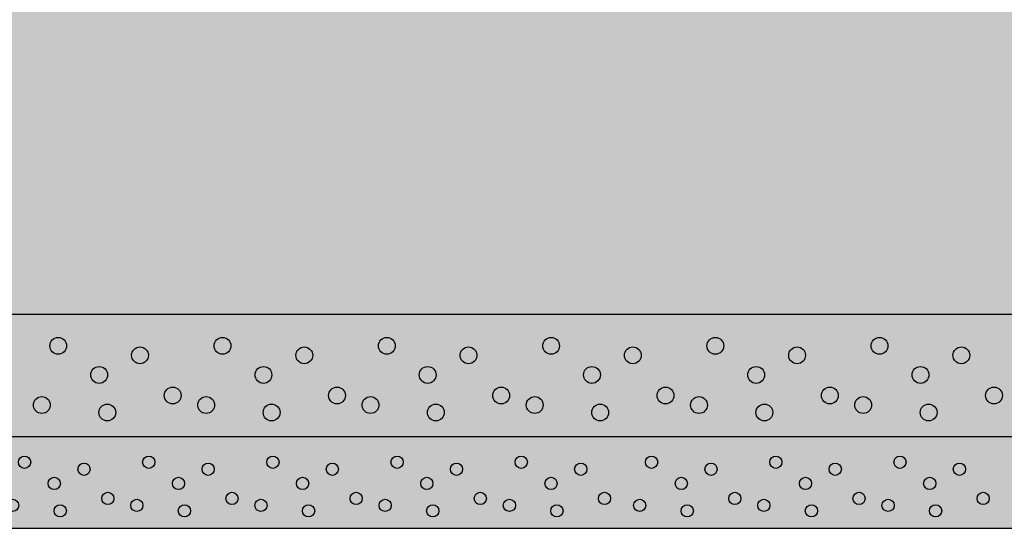
# Model space of a CAD drawing. Units: millimetres. Extents: x 1239 to 2289, y 0 to 1485.
# Drawn here: x 1705 to 1867, y 443 to 527 of the extents above; entities that cross this region are included whole.
import ezdxf

# ---------------------------------------------------------------- set-up
doc = ezdxf.new("R2010")
doc.units = ezdxf.units.MM
doc.header["$LTSCALE"] = 15
for name, color, linetype in [('BEPL4', 4, 'CONTINUOUS'), ('RAST', 3, 'CONTINUOUS'), ('RAST2', 2, 'CONTINUOUS'), ('SCHATT10', 131, 'CONTINUOUS'), ('SCHATT30', 171, 'CONTINUOUS')]:
    doc.layers.add(name, color=color, linetype=linetype)

# ---------------------------------------------------------------- blocks, each defined once
blk = doc.blocks.new('20MMRAST')
at = {"layer": 'RAST2'}
for centre in [(5.728291, 14.831099), (19.097763, 13.274921), (12.413036, 10.071995), (24.445557, 6.706501), (3.054388, 5.150331), (13.749998, 3.937912)]:
    blk.add_circle(centre, 1.374999, dxfattribs=at)
blk = doc.blocks.new('15MMRAST')
at = {"layer": 'RAST2'}
for centre in [(4.17, 10.79), (13.89, 9.65), (9.03, 7.33), (17.78, 4.88), (2.22, 3.75), (10, 2.86)]:
    blk.add_circle(centre, 1, dxfattribs=at)

msp = doc.modelspace()

# ---------------------------------------------------------------- hatches: boundary and pattern name
at = {"layer": 'SCHATT10'}
h = msp.add_hatch(color=256, dxfattribs=at)
edge = h.paths.add_edge_path()
edge.add_line((2064.3, 583.63), (2064.27, 586.04))
edge.add_arc((2063.27, 586.04), 1.01, 315, 360, ccw=False)
edge.add_line((2063.98, 585.33), (2047.27, 568.62))
edge.add_arc((2047.12, 568.75), 0.198, 260.5397, 319.0014, ccw=False)
edge.add_line((2047.09, 568.55), (2046.34, 568.55))
edge.add_arc((2047.08, 568.25), 0.796, 157.8571, 188.1312)
edge.add_arc((2045.08, 568.14), 1.21, 315.0001, 360, ccw=False)
edge.add_line((2045.94, 567.29), (2028.96, 550.31))
edge.add_arc((2028.94, 550.35), 0.0431, 235.1079, 304.8921, ccw=False)
edge.add_line((2028.91, 550.31), (1424.5, 550.31))
edge.add_line((1424.5, 550.31), (1352.19, 478.01))
edge.add_line((1352.19, 478.01), (1958.68, 478.01))
edge.add_line((1958.68, 478.01), (2064.3, 583.63))
at = {"layer": 'SCHATT30'}
msp.add_hatch(color=256, dxfattribs=at).paths.add_polyline_path([(2190.97, 674.92), (2190.97, 710.3), (1958.68, 478.01), (1352.19, 478.01), (1352.19, 442.63), (1958.68, 442.63)])

# ---------------------------------------------------------------- linework, layer by layer
at = {"layer": 'BEPL4'}
for p, q in [((1352.19, 478.01), (1958.68, 478.01)), ((1352.19, 457.79), (1958.68, 457.79)), ((1352.19, 442.63), (1958.68, 442.63))]:
    msp.add_line(p, q, dxfattribs=at)

# ---------------------------------------------------------------- block references
at = {"layer": 'RAST', "xscale": 1.01081442367856, "yscale": 1.01081442367856, "zscale": 1.01081442367856}
for name, p in [('20MMRAST', (1705.19, 457.79)), ('20MMRAST', (1732.35, 457.79)), ('20MMRAST', (1759.5, 457.79)), ('20MMRAST', (1786.66, 457.79)), ('20MMRAST', (1813.81, 457.79)), ('20MMRAST', (1840.96, 457.79)), ('15MMRAST', (1701.2, 442.63)), ('15MMRAST', (1721.73, 442.63)), ('15MMRAST', (1742.25, 442.63)), ('15MMRAST', (1762.78, 442.63)), ('15MMRAST', (1783.31, 442.63)), ('15MMRAST', (1804.85, 442.63)), ('15MMRAST', (1825.38, 442.63)), ('15MMRAST', (1845.91, 442.63))]:
    msp.add_blockref(name, p, dxfattribs=at)

doc.saveas('drawing.dxf')
